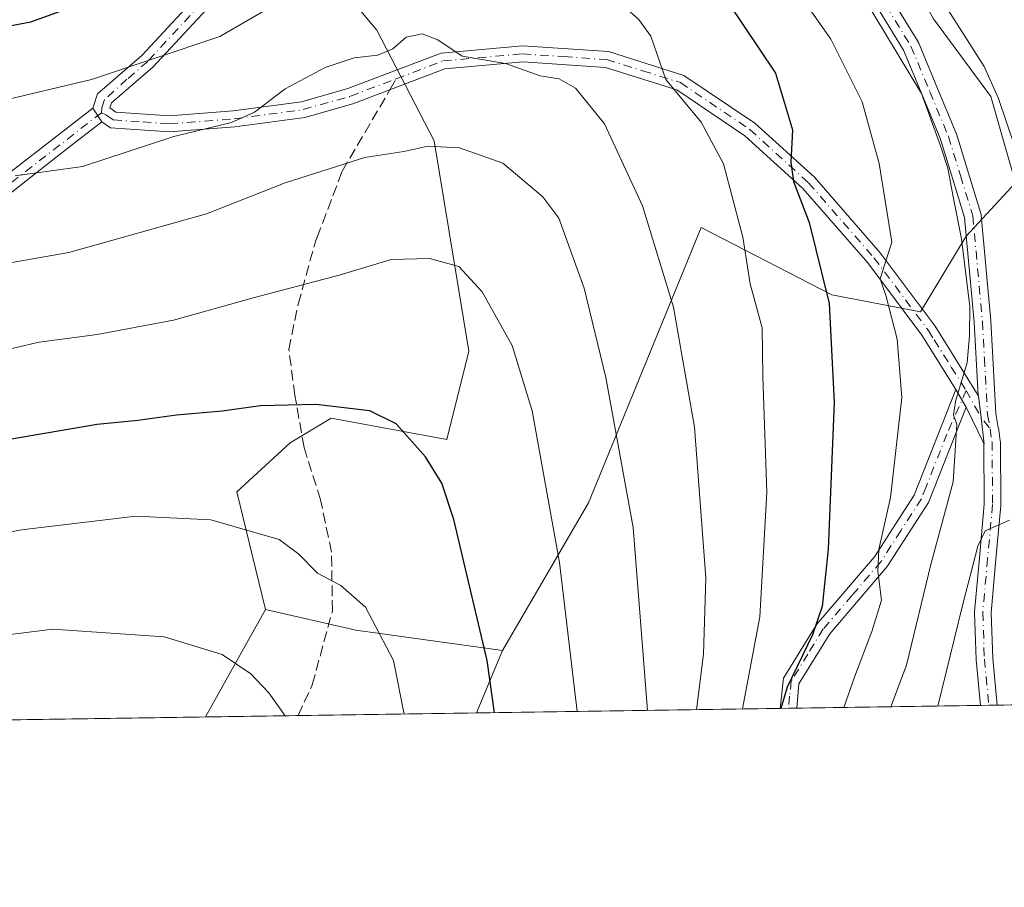
# Model space of a CAD drawing. Units: metres. Extents: x 599813 to 603232, y 4784688 to 4787052.
# Drawn here: x 601595 to 601748, y 4784688 to 4784823 of the extents above; entities that cross this region are included whole.
import ezdxf

# ---------------------------------------------------------------- set-up
doc = ezdxf.new("R2010")
doc.units = ezdxf.units.M
doc.header["$MEASUREMENT"] = 0
doc.linetypes.add('DGN Style 3', pattern=[2.307223458686699, 1.648016756204785, -0.6592067024819142])
doc.linetypes.add('DGN Style 4', pattern=[2.6384748266838614, 1.318413404963828, -0.6592067024819142, 0.001648016756204785, -0.6592067024819142])
for name, color, linetype, lineweight in [('Arbolado forestal CxS', 92, 'Continuous', 0), ('Camino Cxs', 7, 'Continuous', 0), ('Camino eje', 30, 'DGN Style 4', 13), ('Comarca CxS', 21, 'Continuous', 0), ('Comunidad Autónoma CxS', 142, 'Continuous', 0), ('Curva de nivel maestra', 30, 'Continuous', 30), ('Curva de nivel normal', 30, 'Continuous', 0), ('Municipio CxS', 4, 'Continuous', 0), ('Pastizal CxS', 92, 'Continuous', 0), ('Provincia CxS', 1, 'Continuous', 0), ('Senda', 7, 'DGN Style 3', 0), ('Senda no paivmentada conexión', 7, 'DGN Style 3', 0)]:
    doc.layers.add(name, color=color, linetype=linetype, lineweight=lineweight)

msp = doc.modelspace()

# ---------------------------------------------------------------- linework, layer by layer
at = {"layer": 'Arbolado forestal CxS', "color": 92, "linetype": 'Continuous', "lineweight": 0, "extrusion": (0.115762825432252, 0.207557922690222, 0.9713488955964596), "elevation": 1063272.736141006, "flags": 128}
msp.add_lwpolyline([(1805200.212633882, -4343537.164752454), (1805200.212633882, -4343517.427145975)], dxfattribs=at)
at = {"layer": 'Arbolado forestal CxS', "color": 92, "linetype": 'Continuous', "lineweight": 0, "extrusion": (0.2501896820730081, 0.842536334866906, 0.4770090642883505), "elevation": 4182085.94860465, "flags": 128}
msp.add_lwpolyline([(785292.86402914, -2269159.328228944), (785278.4755159039, -2269161.298763935), (785255.7102542885, -2269168.520304201)], dxfattribs=at)
at = {"layer": 'Arbolado forestal CxS', "color": 92, "linetype": 'Continuous', "lineweight": 0, "extrusion": (0.07909105421933824, 0.191892532878368, 0.9782238296872543), "elevation": 966252.5647706799, "flags": 128}
msp.add_lwpolyline([(1267017.481453408, -4551551.149697047), (1267017.481453408, -4551540.379422359)], dxfattribs=at)
msp.add_lwpolyline([(1267017.481453408, -4551551.149697047), (1267017.481453408, -4551540.379422359)], dxfattribs=at)
at = {"layer": 'Arbolado forestal CxS', "color": 92, "linetype": 'Continuous', "lineweight": 0, "extrusion": (0.5266719726338752, 0.007865977093722023, 0.8500322109463286), "elevation": 354968.2540541079, "flags": 128}
msp.add_lwpolyline([(4775196.150232932, -571928.2758027785), (4775196.150232932, -571894.6694462856)], dxfattribs=at)
at = {"layer": 'Arbolado forestal CxS', "color": 92, "linetype": 'Continuous', "lineweight": 0, "extrusion": (0.4633846221327594, 0.006894441310593188, 0.8861304411032807), "elevation": 312254.3387867123, "flags": 128}
msp.add_lwpolyline([(4775234.372466857, -596018.7559032122), (4775234.372466857, -596017.2842865606)], dxfattribs=at)
at = {"layer": 'Arbolado forestal CxS', "color": 92, "linetype": 'Continuous', "lineweight": 0, "extrusion": (0.4633812454178365, 0.006928866102036229, 0.8861319383757448), "elevation": 312417.020432204, "flags": 128}
msp.add_lwpolyline([(4775184.310363899, -596335.9827221052), (4775184.310363899, -596334.5108805816)], dxfattribs=at)
at = {"layer": 'Arbolado forestal CxS', "color": 92, "linetype": 'Continuous', "lineweight": 0, "extrusion": (0.5209017568260272, 0.00777886098420969, 0.8535811906651567), "elevation": 351081.1398272317, "flags": 128}
msp.add_lwpolyline([(4775197.360090734, -574403.0530866088), (4775197.360090733, -574315.5947129814)], dxfattribs=at)
at = {"layer": 'Arbolado forestal CxS', "color": 92, "linetype": 'Continuous', "lineweight": 0, "extrusion": (0.1780184737047385, 0.002657803205612313, 0.9840235561722879), "elevation": 120345.5247031113, "flags": 128}
msp.add_lwpolyline([(4775199.729755335, -662151.2319304085), (4775199.729755335, -662136.5822746351)], dxfattribs=at)
at = {"layer": 'Arbolado forestal CxS', "color": 92, "linetype": 'Continuous', "lineweight": 0, "extrusion": (0.2743572272689757, 0.004097375592577817, 0.9616191155330333), "elevation": 185182.5539696968, "flags": 128}
msp.add_lwpolyline([(4775196.684693602, -647071.236348124), (4775196.684693601, -647042.3498620044)], dxfattribs=at)
at = {"layer": 'Arbolado forestal CxS', "color": 92, "linetype": 'Continuous', "lineweight": 0, "extrusion": (0.4668504649024812, 0.006973298245369171, 0.8843087789521928), "elevation": 314718.9190105837, "flags": 128}
msp.add_lwpolyline([(4775195.039936188, -595000.0688747212), (4775195.039936188, -594946.6138219647)], dxfattribs=at)
at = {"layer": 'Arbolado forestal CxS', "color": 92, "linetype": 'Continuous', "lineweight": 0, "extrusion": (0.5452463799770177, 0.008096680430061965, 0.8382367379732117), "elevation": 367242.7213862372, "flags": 128}
msp.add_lwpolyline([(4775253.782874739, -563601.4460962162), (4775253.782874738, -563599.8954086467)], dxfattribs=at)
at = {"layer": 'Arbolado forestal CxS', "color": 92, "linetype": 'Continuous', "lineweight": 0, "extrusion": (0.546287017575083, 0.00819430462362248, 0.8375579668301509), "elevation": 368335.6520861535, "flags": 128}
msp.add_lwpolyline([(4775152.566830441, -563747.3356226382), (4775152.566830441, -563745.783316657)], dxfattribs=at)
at = {"layer": 'Arbolado forestal CxS', "color": 92, "linetype": 'Continuous', "lineweight": 0, "extrusion": (0.01814734996688434, 0.000271007385913622, 0.999835286556829), "elevation": 12751.63071294946, "flags": 128}
msp.add_lwpolyline([(4775197.181251938, -672881.5899068066), (4775197.181251938, -672749.717585731)], dxfattribs=at)
at = {"layer": 'Arbolado forestal CxS', "color": 92, "linetype": 'Continuous', "lineweight": 0}
for points in [[(601613.1794999996, 4784929.8005, 463.7076999999991), (601617.6542999997, 4784925.9659, 465.6916000000056), (601618.9325000001, 4784917.657500001, 467.2026000000042), (601613.8202999998, 4784910.628500001, 466.4446000000025), (601604.2329000002, 4784904.876900001, 464.5737999999984), (601597.8413000006, 4784891.4571, 467.3035999999993), (601597.8419000005, 4784879.314300001, 473.1555999999982), (601612.1253000004, 4784861.376700001, 484.7850999999937), (601628.1863000002, 4784857.934699999, 489.715400000001), (601633.9225000005, 4784839.5821, 498.9756999999955), (601642.0723000001, 4784830.931100001, 503.9428000000044), (601650.3213000001, 4784821.0955, 508.4437000000034), (601659.2697000002, 4784803.840700001, 514.320000000007), (601664.6464999998, 4784771.1077, 522.0366999999969), (601661.2059000004, 4784757.342499999, 524.0941000000021), (601643.2133, 4784760.6679, 524.9608000000007), (601636.8234999999, 4784756.833900001, 525.7719999999972), (601628.5153000001, 4784749.164899999, 528.2323999999935), (601633.0055000001, 4784730.8455, 532.4602000000014)], [(601613.8202999998, 4784910.628500001, 466.4446000000025), (601604.2329000002, 4784904.876900001, 464.5737999999984), (601597.8413000006, 4784891.4571, 467.3035999999993), (601597.8419000005, 4784879.314300001, 473.1555999999982), (601612.1253000004, 4784861.376700001, 484.7850999999937), (601628.1863000002, 4784857.934699999, 489.715400000001), (601633.9225000005, 4784839.5821, 498.9756999999955), (601642.0723000001, 4784830.931100001, 503.9428000000044), (601650.3213000001, 4784821.0955, 508.4437000000034), (601659.2697000002, 4784803.840700001, 514.320000000007), (601664.6464999998, 4784771.1077, 522.0366999999969), (601661.2059000004, 4784757.342499999, 524.0941000000021), (601643.2133, 4784760.6679, 524.9608000000007), (601636.8234999999, 4784756.833900001, 525.7719999999972), (601628.5153000001, 4784749.164899999, 528.2323999999935), (601633.0055000001, 4784730.8455, 532.4602000000014), (601623.6667, 4784714.101500001, 537.1511000000028), (600827.0762, 4784702.205200001, 647.3696000000054)], [(601821.9133000001, 4784717.062100001, 435.1313999999985), (601665.8554999996, 4784714.731500001, 526.6166999999987), (601669.8702999996, 4784724.4725, 524.3812999999936), (601683.2895000001, 4784747.476100001, 517.7520999999979), (601700.7883000001, 4784790.370100001, 507.4621000000043), (601721.1639, 4784779.8543, 500.0550999999978), (601734.9665000001, 4784777.225299999, 493.9973000000027), (601742.0840999996, 4784789.0087, 489.5984000000026), (601749.7528999997, 4784797.315500001, 486.5999000000011), (601745.9183, 4784810.733899999, 486.1753000000026), (601736.9700999996, 4784822.8749, 486.9961000000039), (601720.3519000001, 4784852.2685, 484.8991999999998), (601699.8982999995, 4784875.272100001, 485.5353000000032), (601694.7861000003, 4784888.051700001, 485.103099999993), (601696.0632999997, 4784899.553500001, 484.5969000000041), (601701.1765000002, 4784900.1929, 484.0469000000012), (601710.1239, 4784896.997500001, 481.3172999999952), (601729.0459000003, 4784871.208500001, 473.1803000000073), (601775.0565, 4784833.7465, 464.2964999999967)], [(601821.9132000003, 4784717.062200001, 435.1313999999985), (601818.1527000006, 4784720.821900001, 436.8892000000051), (601818.7905000001, 4784737.435699999, 442.1110999999946), (601830.2799000005, 4784780.0623, 450.7912000000069), (601829.6401000004, 4784789.008300001, 451.9977999999974), (601825.8057000004, 4784797.314900001, 452.5843000000023), (601809.2355000004, 4784807.4575, 457.068299999999), (601775.0565, 4784833.7465, 464.2964999999967), (601729.0459000003, 4784871.208500001, 473.1803000000073), (601710.1239, 4784896.997500001, 481.3172999999952), (601701.1765000002, 4784900.1929, 484.0469000000012), (601696.0632999997, 4784899.553500001, 484.5969000000041), (601694.7861000003, 4784888.051700001, 485.103099999993), (601699.8982999995, 4784875.272100001, 485.5353000000032), (601720.3519000001, 4784852.2685, 484.8991999999998), (601736.9700999996, 4784822.8749, 486.9961000000039), (601745.9183, 4784810.733899999, 486.1753000000026), (601749.7528999997, 4784797.315500001, 486.5999000000011), (601742.0840999996, 4784789.0087, 489.5984000000026), (601734.9665000001, 4784777.225299999, 493.9973000000027), (601721.1639, 4784779.8543, 500.0550999999978), (601700.7883000001, 4784790.370100001, 507.4621000000043), (601683.2895000001, 4784747.476100001, 517.7520999999979), (601669.8702999996, 4784724.4725, 524.3812999999936)]]:
    msp.add_polyline3d(points, dxfattribs=at)
msp.add_polyline3d([(601669.8702999996, 4784724.4725, 524.3812999999936), (601665.8554999996, 4784714.731500001, 526.6166999999987), (601623.6667, 4784714.101500001, 537.1511000000028), (601633.0055000001, 4784730.8455, 532.4602000000014), (601647.0663000002, 4784727.650699999, 530.7283000000025)], close=True, dxfattribs=at)
at = {"layer": 'Camino Cxs', "color": 7, "linetype": 'Continuous', "lineweight": 0, "extrusion": (-0.2674982468245896, 0.410800878648564, 0.8716004394487987), "elevation": 1805134.263072516, "flags": 128}
msp.add_lwpolyline([(-3115086.655492042, -3208434.54469256), (-3115086.655492043, -3208431.601097989)], dxfattribs=at)
msp.add_lwpolyline([(-3115086.655492042, -3208434.54469256), (-3115086.655492043, -3208431.601097989)], dxfattribs=at)
at = {"layer": 'Camino Cxs', "color": 7, "linetype": 'Continuous', "lineweight": 0, "extrusion": (0.1958418385859066, -0.3390511828372119, 0.9201577417356109), "elevation": -1503982.229512038, "flags": 128}
msp.add_lwpolyline([(2914274.636887017, 3535690.848426384), (2914274.636887017, 3535687.371967634)], dxfattribs=at)
msp.add_lwpolyline([(2914274.636887017, 3535690.848426384), (2914274.636887017, 3535687.371967634)], dxfattribs=at)
at = {"layer": 'Camino Cxs', "color": 7, "linetype": 'Continuous', "lineweight": 0, "extrusion": (-0.001482887832585916, 0.003051110793124522, 0.999994245866747), "elevation": 14196.46991990727, "flags": 128}
msp.add_lwpolyline([(601744.8567620042, 4784735.675764296), (601742.1250335709, 4784741.296390458)], dxfattribs=at)
at = {"layer": 'Camino Cxs', "color": 7, "linetype": 'Continuous', "lineweight": 0, "extrusion": (0.6619465814914833, 0.009873359863897186, 0.7494859838694364), "elevation": 445926.0925918394, "flags": 128}
msp.add_lwpolyline([(4775209.34283292, -504114.9166048592), (4775209.342832919, -504111.436499628)], dxfattribs=at)
at = {"layer": 'Camino Cxs', "color": 7, "linetype": 'Continuous', "lineweight": 0, "extrusion": (0.5015143535130923, 0.007485000784747209, 0.865116944686438), "elevation": 338014.4557196943, "flags": 128}
msp.add_lwpolyline([(4775203.182552597, -582018.0750920789), (4775203.182552597, -582015.0697301563)], dxfattribs=at)
at = {"layer": 'Camino Cxs', "color": 7, "linetype": 'Continuous', "lineweight": 0}
for points in [[(601606.1300999997, 4784808.940099999, 526.7682000000059), (601606.8601000002, 4784811.1801, 526.3855999999942), (601613.7301000003, 4784817.130100001, 527.857799999998), (601623.9501, 4784828.190099999, 509.8478000000032), (601633.2301000003, 4784841.030099999, 499.553899999999), (601643.0201000003, 4784852.0101, 498.8003999999929), (601652.7200999996, 4784858.8301, 497.4842000000062), (601658.0500999996, 4784864.2401, 494.7704999999987), (601658.6001000004, 4784866.850099999, 493.7811999999976), (601659.2200999996, 4784873.2601, 491.1726000000053), (601660.9700999996, 4784879.7501, 490.4882000000071), (601670.8901000004, 4784889.5001, 497.0679999999993), (601683.1501000002, 4784900.290100001, 485.0038999999961), (601685.0345000001, 4784902.4987, 484.7997999999934)], [(601743.9175000006, 4784764.2051, 489.8316999999952), (601743.6020999998, 4784769.888499999, 490.0865999999951), (601743.2883000001, 4784775.6161, 490.4242999999988), (601741.8174999999, 4784791.898700001, 489.7204000000056), (601739.9323000005, 4784798.054099999, 490.8476999999984), (601738.0756999999, 4784804.099099999, 491.2011999999959), (601735.2144999999, 4784810.991900001, 490.7501000000047), (601732.3082999998, 4784817.998299999, 489.957899999994), (601724.2005000003, 4784831.245100001, 496.1790000000037), (601712.6630999995, 4784847.9025, 493.4524999999995), (601706.7197000004, 4784856.4003, 488.8190999999933), (601700.7594999997, 4784864.930500001, 487.9608000000007), (601700.7187000001, 4784864.992699999, 487.9585999999982), (601691.8636999996, 4784879.352700001, 486.9170000000013), (601691.7821000004, 4784879.5075, 486.9008000000031), (601691.7220999999, 4784879.671700001, 486.8760000000038), (601687.9171000002, 4784892.7367, 485.4395999999979), (601687.8865, 4784892.8651, 485.4312000000064), (601687.5290999999, 4784894.809699999, 485.2897999999987), (601687.0159, 4784897.1743, 485.1103000000003), (601687.0077000001, 4784897.215100001, 485.1068999999989), (601686.6577000003, 4784899.119899999, 484.9953999999998), (601686.4704, 4784899.9834, 484.9468000000052)], [(601726.3989000004, 4784832.6337, 491.0417000000016), (601734.5789000001, 4784819.2687, 488.9021999999969), (601734.5961999996, 4784819.240300001, 488.9030999999959), (601734.6709000003, 4784819.088099999, 488.9133000000002), (601737.6158999996, 4784811.988299999, 488.829700000002), (601740.5009000005, 4784805.038699999, 489.3496000000014), (601740.5217000004, 4784804.9847, 489.3510999999999), (601740.5429999996, 4784804.921900001, 489.3542000000016), (601742.4181000004, 4784798.816299999, 488.7041000000027), (601744.3431000002, 4784792.530900001, 488.6774000000005), (601744.3805999998, 4784792.3759, 488.6775000000052), (601744.3948999997, 4784792.267100001, 488.6794999999984), (601745.8799999999, 4784775.827099999, 489.6199999999953), (601745.8833, 4784775.781300001, 489.6192000000011), (601746.1984000001, 4784770.0317, 489.4998999999953), (601746.6787999999, 4784761.371900001, 490.2887999999948), (601747.0670999996, 4784759.214500001, 490.7526999999973), (601747.0734999999, 4784759.174500001, 490.7620000000024), (601747.3765000004, 4784757.1033, 490.8926000000066), (601747.3901000004, 4784756.9265, 490.7658999999985), (601747.4751000004, 4784747.185699999, 487.6460999999982), (601747.4697000004, 4784747.0613, 487.6217000000034), (601746.6996999999, 4784738.6669, 485.7963000000018), (601745.9423000002, 4784730.339500001, 483.2673000000068), (601746.1979, 4784723.200300001, 482.9060000000027), (601746.8919000002, 4784715.9417, 481.0926999999938), (601744.2839000003, 4784715.902799999, 483.3965999999928), (601743.6061000006, 4784722.9913, 485.6683000000049), (601743.6010999996, 4784723.068499999, 485.6582999999956), (601743.3410999998, 4784730.328700001, 484.797900000005), (601743.3400999998, 4784730.3751, 484.7955999999977), (601743.3454999998, 4784730.492900001, 484.7850999999937), (601744.1105000004, 4784738.9033, 487.6714000000065), (601744.8746999997, 4784747.233899999, 489.4403000000021), (601744.7917, 4784756.719500001, 489.9698999999965), (601744.8400999998, 4784756.620100001, 489.9455000000017), (601744.3815000001, 4784760.741000001, 489.9581999999937), (601743.9700999996, 4784764.120100001, 489.8325999999943), (601743.9175000006, 4784764.2051, 489.8316999999952), (601743.6020999998, 4784769.888499999, 490.0865999999951), (601743.2883000001, 4784775.6161, 490.4242999999988), (601741.8174999999, 4784791.898700001, 489.7204000000056), (601739.9323000005, 4784798.054099999, 490.8476999999984), (601738.0756999999, 4784804.099099999, 491.2011999999959), (601735.2144999999, 4784810.991900001, 490.7501000000047), (601732.3082999998, 4784817.998299999, 489.957899999994), (601724.2005000003, 4784831.245100001, 496.1790000000037)], [(601726.3989000004, 4784832.6337, 491.0417000000016), (601734.5789000001, 4784819.2687, 488.9021999999969), (601734.5961999996, 4784819.240300001, 488.9030999999959), (601734.6709000003, 4784819.088099999, 488.9133000000002), (601737.6158999996, 4784811.988299999, 488.829700000002), (601740.5009000005, 4784805.038699999, 489.3496000000014), (601740.5217000004, 4784804.9847, 489.3510999999999), (601740.5429999996, 4784804.921900001, 489.3542000000016), (601742.4181000004, 4784798.816299999, 488.7041000000027), (601744.3431000002, 4784792.530900001, 488.6774000000005), (601744.3805999998, 4784792.3759, 488.6775000000052), (601744.3948999997, 4784792.267100001, 488.6794999999984), (601745.8799999999, 4784775.827099999, 489.6199999999953), (601745.8833, 4784775.781300001, 489.6192000000011), (601746.1984000001, 4784770.0317, 489.4998999999953), (601746.6787999999, 4784761.371900001, 490.2887999999948), (601747.0670999996, 4784759.214500001, 490.7526999999973), (601747.0734999999, 4784759.174500001, 490.7620000000024), (601747.3765000004, 4784757.1033, 490.8926000000066), (601747.3901000004, 4784756.9265, 490.7658999999985), (601747.4751000004, 4784747.185699999, 487.6460999999982), (601747.4697000004, 4784747.0613, 487.6217000000034), (601746.6996999999, 4784738.6669, 485.7963000000018), (601745.9423000002, 4784730.339500001, 483.2673000000068), (601746.1979, 4784723.200300001, 482.9060000000027), (601746.8919000002, 4784715.9418, 481.0926999999938)], [(601625.8901000004, 4784826.610099999, 513.8810999999987), (601615.4700999996, 4784815.3301, 528.0727999999945), (601609.0201000003, 4784809.7501, 527.9823999999935), (601608.7701000003, 4784808.970100001, 528.1621000000014), (601609.7200999996, 4784808.340100001, 528.8657999999997), (601618.0401, 4784807.770099999, 530.3393999999971), (601627.9801000003, 4784808.520099999, 529.1735000000045), (601638.6001000004, 4784809.940099999, 526.690300000002), (601645.8300999999, 4784811.9801, 524.3505000000005), (601660.3300999999, 4784817.520099999, 515.2795999999944), (601673.0100999996, 4784818.6601, 516.078800000003), (601686.3701, 4784817.7501, 508.3785000000062), (601698.1300999997, 4784814.050100001, 511.0286999999954), (601709.1700999998, 4784806.600099999, 504.4330000000046), (601718.4301000005, 4784798.1801, 504.116399999999), (601728.6801000005, 4784786.420100001, 495.5893999999971), (601737.2301000003, 4784775.0001, 493.4014000000025), (601743.9175000006, 4784764.2051, 489.8316999999952), (601743.9700999996, 4784764.120100001, 489.8325999999943), (601744.3815000001, 4784760.741000001, 489.9581999999937), (601744.8400999998, 4784756.620100001, 489.9455000000017), (601744.7917, 4784756.719500001, 489.9698999999965), (601742.0601000005, 4784762.340100001, 489.9486999999936), (601740.4600999998, 4784765.110099999, 491.3098999999929), (601735.1700999998, 4784773.5801, 494.7188000000024), (601726.7301000003, 4784784.850099999, 496.513300000006), (601716.6401000004, 4784796.4301, 504.0118999999977), (601707.6201, 4784804.630100001, 504.4444999999978), (601697.0301000001, 4784811.780099999, 510.3095999999932), (601685.9001000002, 4784815.270099999, 508.5813999999955), (601673.0401, 4784816.1501, 514.5127999999969), (601660.9001000002, 4784815.0601, 517.9912999999942), (601646.6101000002, 4784809.610099999, 524.828999999998), (601639.1001000004, 4784807.4901, 527.4630999999936), (601628.2401000002, 4784806.040100001, 529.2087000000029), (601618.0500999996, 4784805.270099999, 530.3638999999966), (601608.9001000002, 4784805.890100001, 528.997199999998), (601607.5301000001, 4784806.790100001, 528.2112000000052), (601606.1300999997, 4784808.940099999, 526.7682000000059), (601606.8601000002, 4784811.1801, 526.3855999999942), (601613.7301000003, 4784817.130100001, 527.857799999998), (601623.9501, 4784828.190099999, 509.8478000000032)], [(601625.8901000004, 4784826.610099999, 513.8810999999987), (601615.4700999996, 4784815.3301, 528.0727999999945), (601609.0201000003, 4784809.7501, 527.9823999999935), (601608.7701000003, 4784808.970100001, 528.1621000000014), (601609.7200999996, 4784808.340100001, 528.8657999999997), (601618.0401, 4784807.770099999, 530.3393999999971), (601627.9801000003, 4784808.520099999, 529.1735000000045), (601638.6001000004, 4784809.940099999, 526.690300000002), (601645.8300999999, 4784811.9801, 524.3505000000005), (601660.3300999999, 4784817.520099999, 515.2795999999944), (601673.0100999996, 4784818.6601, 516.078800000003), (601686.3701, 4784817.7501, 508.3785000000062), (601698.1300999997, 4784814.050100001, 511.0286999999954), (601709.1700999998, 4784806.600099999, 504.4330000000046), (601718.4301000005, 4784798.1801, 504.116399999999), (601728.6801000005, 4784786.420100001, 495.5893999999971), (601737.2301000003, 4784775.0001, 493.4014000000025), (601743.9175000006, 4784764.2051, 489.8316999999952)], [(601740.4600999998, 4784765.110099999, 491.3098999999929), (601735.1700999998, 4784773.5801, 494.7188000000024), (601726.7301000003, 4784784.850099999, 496.513300000006), (601716.6401000004, 4784796.4301, 504.0118999999977), (601707.6201, 4784804.630100001, 504.4444999999978), (601697.0301000001, 4784811.780099999, 510.3095999999932), (601685.9001000002, 4784815.270099999, 508.5813999999955), (601673.0401, 4784816.1501, 514.5127999999969), (601660.9001000002, 4784815.0601, 517.9912999999942), (601646.6101000002, 4784809.610099999, 524.828999999998), (601639.1001000004, 4784807.4901, 527.4630999999936), (601628.2401000002, 4784806.040100001, 529.2087000000029), (601618.0500999996, 4784805.270099999, 530.3638999999966), (601608.9001000002, 4784805.890100001, 528.997199999998), (601607.5301000001, 4784806.790100001, 528.2112000000052)], [(601486.1075999998, 4784712.0472, 553.0500000000029), (601501.3141000001, 4784720.876700001, 553.8325000000041), (601540.0333000004, 4784748.533299999, 537.937300000005), (601568.6047, 4784779.8825, 532.7832999999955), (601606.1300999997, 4784808.940099999, 526.7682000000059)], [(601607.5301000001, 4784806.790100001, 528.2112000000052), (601602.3059, 4784802.785499999, 524.3350999999967), (601570.4813000001, 4784777.7849, 531.0676999999996), (601541.9024999999, 4784746.4277, 537.6303000000044), (601502.8340999996, 4784718.521700001, 553.4664000000049), (601491.8307999996, 4784712.1327, 551.2026999999945)], [(601713.1209000006, 4784715.4375, 500.6144999999961), (601713.6501000002, 4784720.1501, 501.3319000000047), (601718.8000999996, 4784728.550100001, 500.1796000000032), (601727.7801000001, 4784739.040100001, 496.2102000000014), (601733.9700999996, 4784748.6601, 493.4087), (601740.4600999998, 4784765.110099999, 491.3098999999929)], [(601743.9175000006, 4784764.2051, 489.8316999999952), (601743.9700999996, 4784764.120100001, 489.8325999999943), (601744.3815000001, 4784760.741000001, 489.9581999999937), (601744.8400999998, 4784756.620100001, 489.9455000000017), (601744.7917999999, 4784756.719500001, 489.9698999999965)], [(601743.9175000006, 4784764.2051, 489.8316999999952), (601743.9700999996, 4784764.120100001, 489.8325999999943), (601744.3815000001, 4784760.741000001, 489.9581999999937), (601744.8400999998, 4784756.620100001, 489.9455000000017), (601744.7917999999, 4784756.719500001, 489.9698999999965)], [(601742.0601000005, 4784762.340100001, 489.9486999999936), (601736.2001, 4784747.520099999, 492.0706000000064), (601729.7901, 4784737.550100001, 495.3494000000064), (601720.8300999999, 4784727.0701, 498.5638999999938), (601716.0401, 4784719.270099999, 499.4951000000001), (601715.7205999997, 4784715.476299999, 499.1070999999939)], [(601744.2839000003, 4784715.902899999, 483.3965999999928), (601743.6061000006, 4784722.9913, 485.6683000000049), (601743.6010999996, 4784723.068499999, 485.6582999999956), (601743.3410999998, 4784730.328700001, 484.797900000005), (601743.3400999998, 4784730.3751, 484.7955999999977), (601743.3454999998, 4784730.492900001, 484.7850999999937), (601744.1105000004, 4784738.9033, 487.6714000000065), (601744.8746999997, 4784747.233899999, 489.4403000000021), (601744.7917999999, 4784756.719500001, 489.9698999999965)]]:
    msp.add_polyline3d(points, dxfattribs=at)
for points in [[(601607.5301000001, 4784806.790100001, 528.2112000000052), (601602.3059, 4784802.785499999, 524.3350999999967), (601570.4813000001, 4784777.7849, 531.0676999999996), (601541.9024999999, 4784746.4277, 537.6303000000044), (601502.8340999996, 4784718.521700001, 553.4664000000049), (601491.8307999996, 4784712.1326, 551.2026999999945), (601486.1075999998, 4784712.0472, 553.0500000000029), (601501.3141000001, 4784720.876700001, 553.8325000000041), (601540.0333000004, 4784748.533299999, 537.937300000005), (601568.6047, 4784779.8825, 532.7832999999955), (601606.1300999997, 4784808.940099999, 526.7682000000059)], [(601742.0601000005, 4784762.340100001, 489.9486999999936), (601736.2001, 4784747.520099999, 492.0706000000064), (601729.7901, 4784737.550100001, 495.3494000000064), (601720.8300999999, 4784727.0701, 498.5638999999938), (601716.0401, 4784719.270099999, 499.4951000000001), (601715.7205999997, 4784715.476199999, 499.1070999999939), (601713.1209000006, 4784715.4374, 500.6144000000059), (601713.6501000002, 4784720.1501, 501.3319000000047), (601718.8000999996, 4784728.550100001, 500.1796000000032), (601727.7801000001, 4784739.040100001, 496.2102000000014), (601733.9700999996, 4784748.6601, 493.4087), (601740.4600999998, 4784765.110099999, 491.3098999999929)]]:
    msp.add_polyline3d(points, close=True, dxfattribs=at)
at = {"layer": 'Camino eje', "color": 30, "linetype": 'DGN Style 4', "lineweight": 13, "extrusion": (-0.7151152846469958, -0.4219827791906716, 0.557261755130175), "elevation": -2449130.20490203, "flags": 128}
msp.add_lwpolyline([(-3814998.271059977, 1644268.492162479), (-3814993.461662973, 1644268.230943202), (-3814991.23620447, 1644268.803120605)], dxfattribs=at)
at = {"layer": 'Camino eje', "color": 30, "linetype": 'DGN Style 4', "lineweight": 13}
for points in [[(601687.2499000002, 4784903.958699999, 484.7667999999976), (601687.4151, 4784901.7601, 484.8224999999948), (601687.9325000001, 4784899.3751, 484.9426999999997), (601688.2862999998, 4784897.450099999, 485.040399999998), (601688.8038999997, 4784895.065099999, 485.2023000000045), (601689.1651, 4784893.100099999, 485.3239999999933), (601692.9700999996, 4784880.0351, 486.4465000000055), (601701.8251, 4784865.675100001, 487.2516999999935), (601707.7851, 4784857.145099999, 487.747000000003), (601713.7301000003, 4784848.645099999, 491.429099999994), (601725.2901, 4784831.9551, 493.4679999999935), (601733.4700999996, 4784818.590100001, 489.3840000000055), (601736.4151, 4784811.4901, 489.6903000000021), (601739.3000999996, 4784804.540100001, 490.230899999995), (601741.1750999996, 4784798.4351, 489.7712999999931), (601743.1001000004, 4784792.1501, 489.0007000000041), (601744.5850999998, 4784775.710100001, 490.022299999997), (601744.9001000002, 4784769.960100001, 489.7958999999974), (601745.3850999996, 4784761.220100001, 490.1016999999993), (601745.7871000003, 4784758.986300001, 490.4333000000043)], [(601624.9861000003, 4784827.4001, 511.607600000003), (601614.6661, 4784816.2301, 527.9455000000017), (601611.4411000004, 4784813.440099999, 527.8123999999953), (601607.9436999997, 4784810.270099999, 527.2823999999965), (601607.5160999997, 4784808.9551, 527.5651999999973), (601607.4767000005, 4784808.233300001, 527.8080000000045)], [(601607.4767000005, 4784808.233300001, 527.8080000000045), (601608.1501000002, 4784807.880100001, 528.2716999999975), (601608.6250999998, 4784807.565099999, 528.6255999999995), (601609.3101000005, 4784807.1151, 529.0393999999942), (601613.8850999996, 4784806.8051, 530.5865999999951), (601618.0450999998, 4784806.520099999, 530.4070999999967), (601628.1101000002, 4784807.280099999, 529.2701999999991), (601638.8501000004, 4784808.715100001, 527.0807999999961), (601646.2200999996, 4784810.795100001, 524.6140000000014), (601653.3651000002, 4784813.520099999, 523.2728000000062), (601660.6151000002, 4784816.290100001, 516.5529999999999), (601673.0251000002, 4784817.405099999, 514.8083000000044), (601679.4550999999, 4784816.965100001, 512.0181000000011), (601686.1350999996, 4784816.5101, 508.4302000000025), (601691.7001, 4784814.765100001, 507.3101000000024), (601697.5800999999, 4784812.915100001, 511.0261000000028), (601708.3951000003, 4784805.6151, 504.5175000000018), (601717.5351, 4784797.3051, 504.071299999996), (601727.7050999999, 4784785.6351, 495.8778000000021), (601736.2001, 4784774.290100001, 494.0095000000001), (601737.0957000004, 4784772.844500001, 493.6564999999973), (601739.7407000001, 4784768.6095, 492.2399000000005), (601742.0626999997, 4784764.956900001, 490.1750999999931)], [(601607.4767000005, 4784808.233300001, 527.8080000000045), (601569.5431000004, 4784778.833699999, 532.0103999999993), (601540.9678999997, 4784747.4805, 537.4182000000001), (601502.0740999999, 4784719.699300001, 553.6159999999945), (601488.9691000005, 4784712.0899, 552.4907999999997)], [(601742.0626999997, 4784764.956900001, 490.1750999999931), (601739.0625, 4784758.167500001, 491.0864000000002), (601735.8174999999, 4784749.942500001, 492.4536999999983), (601735.0850999998, 4784748.090100001, 492.7234000000026), (601731.8800999997, 4784743.1051, 494.1350999999996), (601728.7851, 4784738.295100001, 495.7348999999958), (601724.3051000005, 4784733.0551, 497.6656999999978), (601719.8151000004, 4784727.8101, 499.3907000000036), (601717.4200999998, 4784723.9101, 499.7406000000047), (601714.8450999996, 4784719.710100001, 500.4051000000036), (601714.5800999999, 4784717.350099999, 499.9857000000048), (601714.4206999998, 4784715.456800001, 499.8614999999991)], [(601745.7871000003, 4784758.986300001, 490.4333000000043), (601746.0900999998, 4784756.915100001, 490.3984999999957), (601746.1750999996, 4784747.1801, 488.5368000000017), (601745.4051000001, 4784738.7851, 486.7326999999932), (601744.6401000004, 4784730.3751, 484.0337), (601744.9001000002, 4784723.1151, 484.277700000006), (601745.5878, 4784715.922300001, 482.2467000000034)]]:
    msp.add_polyline3d(points, dxfattribs=at)
at = {"layer": 'Comarca CxS', "color": 21, "linetype": 'Continuous', "lineweight": 0, "flags": 128}
msp.add_lwpolyline([(600447.9423979785, 4787010.628336425), (603196.6900007961, 4787051.659982096), (603204.9407792344, 4786510.602557228), (603207.5982254782, 4786336.33645231), (603231.9700007939, 4784738.11998212), (600466.1383214535, 4784696.814903322)], dxfattribs=at)
at = {"layer": 'Comunidad Autónoma CxS', "color": 142, "linetype": 'Continuous', "lineweight": 0, "flags": 128}
msp.add_lwpolyline([(600466.1383214535, 4784696.814903322), (599847.0900007696, 4784687.569982117), (599812.9800007707, 4787001.149982096), (600447.9423979785, 4787010.628336425), (603196.6900007961, 4787051.659982096), (603204.9407792344, 4786510.602557228), (603207.5982254782, 4786336.33645231), (603231.9700007939, 4784738.11998212)], close=True, dxfattribs=at)
at = {"layer": 'Curva de nivel maestra', "color": 30, "linetype": 'Continuous', "lineweight": 30, "flags": 128}
for points, elevation in [([(601582.3799999999, 4784819.7501), (601596.4500000002, 4784822.390100001), (601604.8099999996, 4784825.4001)], 500), ([(601704.9400000004, 4784825.470100001), (601712.3799999999, 4784814.380100001), (601715.0199999996, 4784805.590100001), (601714.7800000003, 4784800.530099999), (601715.1900000004, 4784797.5001), (601717.6200000001, 4784791.140100001), (601720.7199999997, 4784778.5101), (601721.4900000002, 4784763.0801), (601720.5899999999, 4784740.220100001), (601719.6500000004, 4784731.300100001), (601718.1200000001, 4784726.880100001), (601714.1799999997, 4784718.7501), (601713.1942999996, 4784715.4387)], 500), ([(601668.6245999997, 4784714.7731), (601667.4800000006, 4784722.920100001), (601662.29, 4784744.870100001), (601660.4500000002, 4784750.530099999), (601657.9000000004, 4784754.620100001), (601653.3600000005, 4784759.7601), (601649.25, 4784761.800100001), (601640.8600000005, 4784762.790100001), (601632.2199999997, 4784762.5801), (601626.2400000002, 4784761.7501), (601619.1399999997, 4784761.120100001), (601613.1399999997, 4784760.290100001), (601606.8099999996, 4784759.6801), (601593.1399999997, 4784757.350099999)], 525)]:
    msp.add_lwpolyline(points, dxfattribs=dict(at, elevation=elevation))
at = {"layer": 'Curva de nivel normal', "color": 30, "linetype": 'Continuous', "lineweight": 0, "flags": 128}
for points, elevation in [([(601753.5599999996, 4784791.230000001), (601747.1100000005, 4784810.430000001), (601744.8399999999, 4784815.439999999), (601739.4699999997, 4784823.9), (601727.8600000005, 4784839.480000001), (601718.9100000003, 4784851.82), (601710.6799999997, 4784861.74), (601704.9500000002, 4784869.350000001), (601700.29, 4784874.890000001), (601696.1600000003, 4784883.930000001), (601695.5, 4784891.310000001), (601694.5800000001, 4784894.76), (601692.7599999999, 4784896.07), (601691.2999999998, 4784897.680000001), (601685.1299999999, 4784899.189999999), (601676.0999999996, 4784899.26), (601670.6799999997, 4784898.350000001), (601666.0999999996, 4784898.350000001), (601658.8099999996, 4784895.720000001), (601649.1399999997, 4784888.930000001), (601633.1399999997, 4784875.939999999), (601617.7000000002, 4784864.9), (601605.1600000003, 4784857.83), (601590.0199999996, 4784851.380000001)], 485), ([(601707.2641000003, 4784715.350000001), (601709.9500000002, 4784729.680000001), (601711.0300000003, 4784749.100000001), (601710.4299999997, 4784767.16), (601710.3099999996, 4784774.74), (601708.4600000001, 4784781.59), (601707.2800000003, 4784788.82), (601704.2699999996, 4784800.26), (601700.7999999998, 4784806.74), (601695.3300000001, 4784813.4), (601692.9900000002, 4784820.17), (601691.0599999996, 4784822.800000001), (601686.8399999999, 4784826.539999999), (601678.7599999999, 4784831.380000001), (601669.8399999999, 4784833.08), (601663.4699999997, 4784833.980000001), (601652.1399999997, 4784832.850000001), (601638.0800000001, 4784827.230000001), (601625.8799999999, 4784820.08), (601605.9000000004, 4784813.390000001), (601589.0300000003, 4784809.42)], 505), ([(601723.0321000004, 4784715.5855), (601724.7400000002, 4784720.439999999), (601727.3600000005, 4784727.42), (601728.8899999997, 4784732.289999999), (601728.3099999996, 4784736.82), (601728.4699999997, 4784740.180000001), (601730.2800000003, 4784748.300000001), (601732.0499999998, 4784763.859999999), (601731.3300000001, 4784772.960000001), (601729.6100000005, 4784779.59), (601728.6600000003, 4784782.34), (601730.5, 4784788.07), (601728.5199999996, 4784800.32), (601725.8799999999, 4784809.91), (601720.9900000002, 4784819.699999999), (601712.0999999996, 4784832.369999999)], 495), ([(601725.8799999999, 4784826.58), (601735.1200000001, 4784811.199999999), (601738.0700000003, 4784803.07), (601739.2300000006, 4784799.58), (601740.0199999996, 4784795.119999999), (601741.3600000005, 4784788.58), (601742.6100000005, 4784778.02), (601742.5899999999, 4784773.51), (601742.2400000002, 4784769.32), (601740.4199999999, 4784763.26), (601740.0999999996, 4784761.189999999), (601740.5999999996, 4784759.680000001), (601740.0599999996, 4784750.75), (601736.5800000001, 4784737.850000001), (601732.79, 4784722.199999999), (601730.3529000003, 4784715.694800001)], 490), ([(601700.0672000004, 4784715.242500001), (601701.1699999999, 4784723.880000001), (601701.5300000003, 4784735.76), (601699.7999999998, 4784759.24), (601696.5, 4784777.949999999), (601691.7000000002, 4784793.74), (601685.7599999999, 4784806.5), (601681.2400000002, 4784812.050000001), (601678.7000000002, 4784813.5), (601675.75, 4784814), (601670.3700000001, 4784815.880000001), (601663.6299999999, 4784817.029999999), (601659.8499999996, 4784819.57), (601657.3799999999, 4784820.529999999), (601654.9100000003, 4784820.01), (601652.8099999996, 4784818.17), (601650.4800000006, 4784817.210000001), (601646.8099999996, 4784816.800000001), (601642.29, 4784815.27), (601636.0599999996, 4784811.949999999), (601631.29, 4784808.32), (601627.7100000001, 4784806.720000001), (601618.7400000002, 4784804.550000001), (601604.5300000003, 4784799.859999999), (601594.0599999996, 4784798.42)], 510), ([(601585.5499999998, 4784783.51), (601602.4100000003, 4784786.439999999), (601623.8099999996, 4784792.480000001), (601636.0599999996, 4784797.32), (601648.4600000001, 4784801.24), (601654.5099999999, 4784802.189999999), (601658.25, 4784803.01), (601663.2000000002, 4784802.779999999), (601669.9400000004, 4784800.369999999), (601676.1799999997, 4784795.109999999), (601678.6799999997, 4784791.779999999), (601682.5899999999, 4784780.890000001), (601686, 4784767), (601690.2199999997, 4784743.630000001), (601692.4501999998, 4784715.128699999)], 515), ([(601681.5285, 4784714.965600001), (601678.7599999999, 4784738.189999999), (601674.5, 4784761.779999999), (601671.3799999999, 4784771.99), (601666.7199999997, 4784780.32), (601663.0899999999, 4784784.279999999), (601658.54, 4784785.52), (601652.54, 4784785.390000001), (601644.4600000001, 4784782.949999999), (601631.3099999996, 4784779.430000001), (601618.7000000002, 4784775.91), (601606.8200000003, 4784773.680000001), (601597.7800000003, 4784772.480000001), (601590.5800000001, 4784770.810000001)], 520), ([(601654.5857999995, 4784714.563200001), (601652.9299999997, 4784722.91), (601648.5899999999, 4784731.210000001), (601644.75, 4784734.609999999), (601641.1200000001, 4784736.52), (601638.2000000002, 4784739.470000001), (601635.1299999999, 4784741.75), (601624.4800000006, 4784744.800000001), (601612.8099999996, 4784745.41), (601595.0199999996, 4784743.24), (601584.2999999998, 4784741.210000001)], 530), ([(601737.6739999996, 4784715.804099999), (601741.5199999996, 4784731.66), (601743.8799999999, 4784740.699999999), (601745.04, 4784743.100000001), (601748.8099999996, 4784744.75)], 485), ([(601636.0394000001, 4784714.2862), (601633.54, 4784717.880000001), (601630.7100000001, 4784720.850000001), (601626.2400000002, 4784723.84), (601617.2199999997, 4784726.600000001), (601599.8899999997, 4784727.76), (601579.4800000006, 4784725.230000001), (601567.1500000004, 4784723.01), (601550.6200000001, 4784722.100000001), (601531.2699999996, 4784723.130000001), (601509.9199999999, 4784724.949999999), (601486.7300000006, 4784723.949999999), (601473.5999999996, 4784721.130000001), (601462.2300000006, 4784717.529999999), (601445.3179000001, 4784711.438100001)], 535)]:
    msp.add_lwpolyline(points, dxfattribs=dict(at, elevation=elevation))
at = {"layer": 'Municipio CxS', "color": 4, "linetype": 'Continuous', "lineweight": 0, "flags": 128}
msp.add_lwpolyline([(603207.5982254782, 4786336.33645231), (603231.9700007939, 4784738.11998212), (600466.1383214535, 4784696.814903322)], dxfattribs=at)
at = {"layer": 'Pastizal CxS', "color": 92, "linetype": 'Continuous', "lineweight": 0, "extrusion": (0.2501896820730081, 0.842536334866906, 0.4770090642883505), "elevation": 4182085.94860465, "flags": 128}
msp.add_lwpolyline([(785292.86402914, -2269159.328228944), (785278.4755159039, -2269161.298763935), (785255.7102542885, -2269168.520304201)], dxfattribs=at)
at = {"layer": 'Pastizal CxS', "color": 92, "linetype": 'Continuous', "lineweight": 0}
for points in [[(601613.1794999996, 4784929.8005, 463.7076999999991), (601617.6542999997, 4784925.9659, 465.6916000000056), (601618.9325000001, 4784917.657500001, 467.2026000000042), (601613.8202999998, 4784910.628500001, 466.4446000000025), (601604.2329000002, 4784904.876900001, 464.5737999999984), (601597.8413000006, 4784891.4571, 467.3035999999993), (601597.8419000005, 4784879.314300001, 473.1555999999982), (601612.1253000004, 4784861.376700001, 484.7850999999937), (601628.1863000002, 4784857.934699999, 489.715400000001), (601633.9225000005, 4784839.5821, 498.9756999999955), (601642.0723000001, 4784830.931100001, 503.9428000000044), (601650.3213000001, 4784821.0955, 508.4437000000034), (601659.2697000002, 4784803.840700001, 514.320000000007), (601664.6464999998, 4784771.1077, 522.0366999999969), (601661.2059000004, 4784757.342499999, 524.0941000000021), (601643.2133, 4784760.6679, 524.9608000000007), (601636.8234999999, 4784756.833900001, 525.7719999999972), (601628.5153000001, 4784749.164899999, 528.2323999999935), (601633.0055000001, 4784730.8455, 532.4602000000014)], [(601821.9132000003, 4784717.062200001, 435.1313999999985), (601818.1527000006, 4784720.821900001, 436.8892000000051), (601818.7905000001, 4784737.435699999, 442.1110999999946), (601830.2799000005, 4784780.0623, 450.7912000000069), (601829.6401000004, 4784789.008300001, 451.9977999999974), (601825.8057000004, 4784797.314900001, 452.5843000000023), (601809.2355000004, 4784807.4575, 457.068299999999), (601775.0565, 4784833.7465, 464.2964999999967), (601729.0459000003, 4784871.208500001, 473.1803000000073), (601710.1239, 4784896.997500001, 481.3172999999952), (601701.1765000002, 4784900.1929, 484.0469000000012), (601696.0632999997, 4784899.553500001, 484.5969000000041), (601694.7861000003, 4784888.051700001, 485.103099999993), (601699.8982999995, 4784875.272100001, 485.5353000000032), (601720.3519000001, 4784852.2685, 484.8991999999998), (601736.9700999996, 4784822.8749, 486.9961000000039), (601745.9183, 4784810.733899999, 486.1753000000026), (601749.7528999997, 4784797.315500001, 486.5999000000011), (601742.0840999996, 4784789.0087, 489.5984000000026), (601734.9665000001, 4784777.225299999, 493.9973000000027), (601721.1639, 4784779.8543, 500.0550999999978), (601700.7883000001, 4784790.370100001, 507.4621000000043), (601683.2895000001, 4784747.476100001, 517.7520999999979), (601669.8702999996, 4784724.4725, 524.3812999999936)], [(601736.9700999996, 4784822.8749, 486.9961000000039), (601745.9183, 4784810.733899999, 486.1753000000026), (601749.7528999997, 4784797.315500001, 486.5999000000011), (601742.0840999996, 4784789.0087, 489.5984000000026), (601734.9665000001, 4784777.225299999, 493.9973000000027), (601721.1639, 4784779.8543, 500.0550999999978), (601700.7883000001, 4784790.370100001, 507.4621000000043), (601683.2895000001, 4784747.476100001, 517.7520999999979), (601669.8702999996, 4784724.4725, 524.3812999999936), (601647.0663000002, 4784727.650699999, 530.7283000000025), (601633.0055000001, 4784730.8455, 532.4602000000014), (601628.5153000001, 4784749.164899999, 528.2323999999935), (601636.8234999999, 4784756.833900001, 525.7719999999972), (601643.2133, 4784760.6679, 524.9608000000007), (601661.2059000004, 4784757.342499999, 524.0941000000021), (601664.6464999998, 4784771.1077, 522.0366999999969), (601659.2697000002, 4784803.840700001, 514.320000000007), (601650.3213000001, 4784821.0955, 508.4437000000034), (601642.0723000001, 4784830.931100001, 503.9428000000044)]]:
    msp.add_polyline3d(points, dxfattribs=at)
at = {"layer": 'Provincia CxS', "color": 1, "linetype": 'Continuous', "lineweight": 0, "flags": 128}
msp.add_lwpolyline([(600466.1383214535, 4784696.814903322), (599847.0900007696, 4784687.569982117), (599812.9800007707, 4787001.149982096), (600447.9423979785, 4787010.628336425), (603196.6900007961, 4787051.659982096), (603204.9407792344, 4786510.602557228), (603207.5982254782, 4786336.33645231), (603231.9700007939, 4784738.11998212)], close=True, dxfattribs=at)
at = {"layer": 'Senda', "color": 7, "linetype": 'DGN Style 3', "lineweight": 0}
msp.add_polyline3d([(601638.0807999996, 4784714.3167, 540.7841999999946), (601640.2796999998, 4784719.125700001, 538.8375999999989), (601643.4145000001, 4784730.6359, 531.2589000000007), (601643.2774999999, 4784739.797900001, 530.25), (601641.5714999996, 4784747.936699999, 528.9979000000021), (601639.0040999996, 4784756.0737, 537.5252000000038), (601637.5904999999, 4784764.2169, 542.1616999999969), (601636.6221000003, 4784771.3671, 541.2731000000058), (601638.0931000002, 4784778.4091, 539.9438999999984), (601640.8211000003, 4784788.335899999, 533.9127000000008), (601641.0559, 4784788.8321, 533.5207999999984), (601644.9517000001, 4784799.1435, 526.775999999998), (601652.3602999998, 4784811.803099999, 523.3398000000016)], dxfattribs=at)
at = {"layer": 'Senda no paivmentada conexión', "color": 7, "linetype": 'DGN Style 3', "lineweight": 0, "extrusion": (0.01700059334962508, 0.02905057600815567, 0.9994333613900205), "elevation": 149753.0293414425, "flags": 128}
msp.add_lwpolyline([(1897427.340312419, -4430999.136319276), (1897427.340312419, -4431001.126847106)], dxfattribs=at)

doc.saveas('drawing.dxf')
